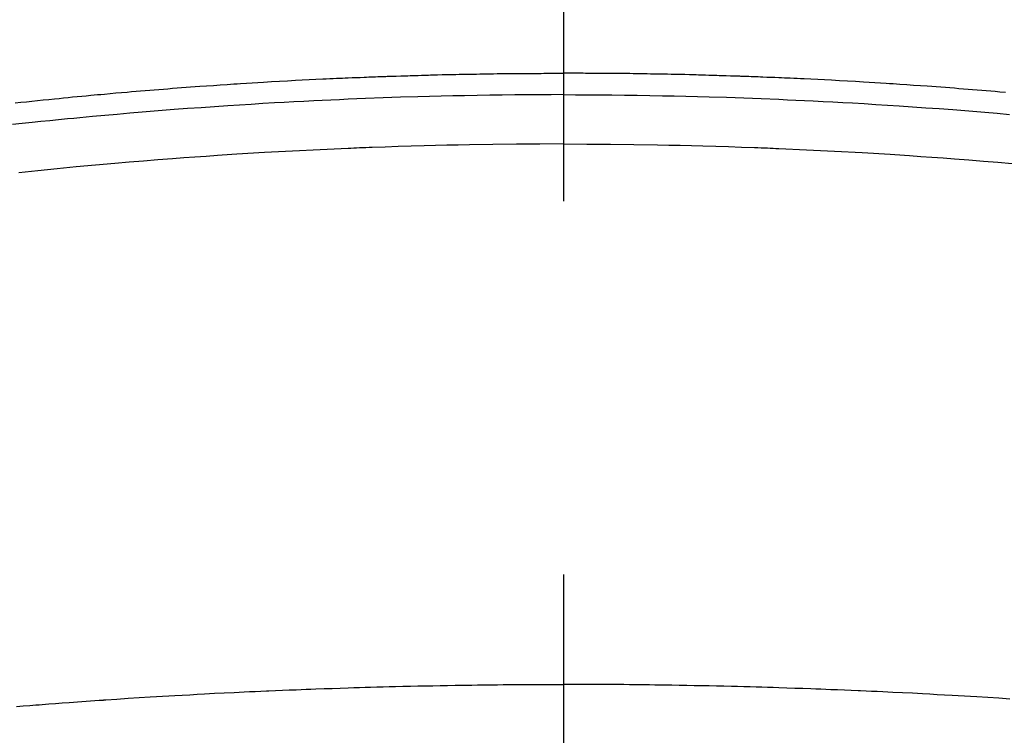
# Model space of a CAD drawing. Extents: x 28111 to 54233, y -21830 to -13430.
# Drawn here: x 30176 to 30192, y -15360 to -15348 of the extents above; entities that cross this region are included whole.
import ezdxf

# ---------------------------------------------------------------- set-up
doc = ezdxf.new("R2010")
doc.units = 0
doc.header["$LTSCALE"] = 50
doc.header["$MEASUREMENT"] = 0
doc.linetypes.add('CENTER2', pattern=[1.125, 0.75, -0.125, 0.125, -0.125])
doc.layers.add('150-機器', color=8, linetype='CONTINUOUS')

msp = doc.modelspace()

# ---------------------------------------------------------------- linework, layer by layer
at = {"layer": '150-機器', "color": 161, "linetype": 'CENTER2'}
msp.add_line((30185.089, -14963.84), (30185.089, -15455.282), dxfattribs=at)
at = {"layer": '150-機器', "color": 13, "linetype": 'Continuous'}
for points in [[(30175.906, -15349.694), (30176, -15349.683), (30176.094, -15349.673), (30176.188, -15349.663), (30176.283, -15349.653), (30176.377, -15349.643), (30176.471, -15349.634), (30176.565, -15349.624), (30176.641, -15349.617), (30176.717, -15349.609), (30176.793, -15349.602), (30176.869, -15349.594), (30176.945, -15349.587), (30177.021, -15349.58), (30177.097, -15349.573), (30177.173, -15349.565), (30177.23, -15349.56), (30177.286, -15349.555), (30177.343, -15349.55), (30177.4, -15349.545), (30177.495, -15349.536), (30177.59, -15349.527), (30177.685, -15349.519), (30177.78, -15349.511), (30177.856, -15349.504), (30177.932, -15349.498), (30178.008, -15349.492), (30178.084, -15349.486), (30178.16, -15349.479), (30178.236, -15349.473), (30178.312, -15349.467), (30178.389, -15349.461), (30178.465, -15349.455), (30178.541, -15349.449), (30178.617, -15349.443), (30178.693, -15349.437), (30178.769, -15349.431), (30178.845, -15349.426), (30178.921, -15349.42), (30178.997, -15349.415), (30179.111, -15349.407), (30179.226, -15349.399), (30179.34, -15349.391), (30179.455, -15349.383), (30179.512, -15349.379), (30179.569, -15349.375), (30179.626, -15349.372), (30179.683, -15349.368), (30179.779, -15349.362), (30179.874, -15349.356), (30179.97, -15349.351), (30180.065, -15349.345), (30180.199, -15349.337), (30180.332, -15349.33), (30180.466, -15349.322), (30180.6, -15349.315), (30180.715, -15349.309), (30180.83, -15349.303), (30180.944, -15349.298), (30181.059, -15349.292), (30181.117, -15349.289), (30181.175, -15349.287), (30181.232, -15349.284), (30181.29, -15349.281), (30181.338, -15349.279), (30181.387, -15349.277), (30181.436, -15349.275), (30181.484, -15349.273), (30181.551, -15349.27), (30181.617, -15349.268), (30181.684, -15349.265), (30181.751, -15349.262), (30181.789, -15349.261), (30181.828, -15349.259), (30181.867, -15349.258), (30181.905, -15349.256), (30181.944, -15349.255), (30181.982, -15349.253), (30182.02, -15349.252), (30182.059, -15349.25), (30182.078, -15349.25), (30182.097, -15349.249), (30182.116, -15349.249), (30182.136, -15349.248), (30182.212, -15349.246), (30182.289, -15349.244), (30182.366, -15349.241), (30182.443, -15349.238), (30182.481, -15349.237), (30182.52, -15349.236), (30182.558, -15349.235), (30182.596, -15349.233), (30182.654, -15349.232), (30182.712, -15349.23), (30182.769, -15349.228), (30182.827, -15349.226), (30182.865, -15349.225), (30182.904, -15349.224), (30182.942, -15349.223), (30182.98, -15349.222), (30183.057, -15349.22), (30183.133, -15349.219), (30183.21, -15349.217), (30183.287, -15349.215), (30183.344, -15349.214), (30183.402, -15349.213), (30183.459, -15349.212), (30183.517, -15349.211), (30183.575, -15349.21), (30183.632, -15349.209), (30183.69, -15349.208), (30183.747, -15349.207), (30183.805, -15349.206), (30183.862, -15349.205), (30183.92, -15349.204), (30183.978, -15349.203), (30184.035, -15349.203), (30184.093, -15349.202), (30184.15, -15349.202), (30184.208, -15349.201), (30184.265, -15349.201), (30184.323, -15349.2), (30184.38, -15349.2), (30184.437, -15349.199), (30184.476, -15349.199), (30184.514, -15349.199), (30184.553, -15349.199), (30184.591, -15349.198), (30184.633, -15349.198), (30184.676, -15349.198), (30184.718, -15349.198), (30184.761, -15349.197), (30184.785, -15349.197), (30184.81, -15349.197), (30184.835, -15349.197), (30184.86, -15349.197), (30184.889, -15349.197), (30184.917, -15349.197), (30184.946, -15349.197), (30184.975, -15349.196), (30185.004, -15349.196), (30185.032, -15349.196), (30185.061, -15349.196), (30185.089, -15349.196)], [(30192.493, -15349.519), (30192.398, -15349.511), (30192.322, -15349.504), (30192.246, -15349.498), (30192.17, -15349.492), (30192.094, -15349.486), (30192.018, -15349.479), (30191.942, -15349.473), (30191.866, -15349.467), (30191.79, -15349.461), (30191.714, -15349.455), (30191.638, -15349.449), (30191.562, -15349.443), (30191.486, -15349.437), (30191.409, -15349.431), (30191.333, -15349.426), (30191.257, -15349.42), (30191.181, -15349.415), (30191.067, -15349.407), (30190.952, -15349.399), (30190.838, -15349.391), (30190.724, -15349.383), (30190.666, -15349.379), (30190.609, -15349.375), (30190.552, -15349.372), (30190.495, -15349.368), (30190.4, -15349.362), (30190.304, -15349.356), (30190.209, -15349.351), (30190.113, -15349.345), (30189.98, -15349.337), (30189.846, -15349.33), (30189.712, -15349.322), (30189.579, -15349.315), (30189.464, -15349.309), (30189.349, -15349.303), (30189.234, -15349.298), (30189.119, -15349.292), (30189.061, -15349.289), (30189.004, -15349.287), (30188.946, -15349.284), (30188.888, -15349.281), (30188.84, -15349.279), (30188.791, -15349.277), (30188.743, -15349.275), (30188.694, -15349.273), (30188.627, -15349.27), (30188.561, -15349.268), (30188.494, -15349.265), (30188.428, -15349.262), (30188.389, -15349.261), (30188.35, -15349.259), (30188.312, -15349.258), (30188.273, -15349.256), (30188.235, -15349.255), (30188.196, -15349.253), (30188.158, -15349.252), (30188.119, -15349.25), (30188.1, -15349.25), (30188.081, -15349.249), (30188.062, -15349.249), (30188.043, -15349.248), (30187.966, -15349.246), (30187.889, -15349.244), (30187.812, -15349.241), (30187.735, -15349.238), (30187.697, -15349.237), (30187.659, -15349.236), (30187.62, -15349.235), (30187.582, -15349.233), (30187.524, -15349.232), (30187.467, -15349.23), (30187.409, -15349.228), (30187.351, -15349.226), (30187.313, -15349.225), (30187.275, -15349.224), (30187.236, -15349.223), (30187.198, -15349.222), (30187.121, -15349.22), (30187.045, -15349.219), (30186.968, -15349.217), (30186.892, -15349.215), (30186.834, -15349.214), (30186.777, -15349.213), (30186.719, -15349.212), (30186.661, -15349.211), (30186.604, -15349.21), (30186.546, -15349.209), (30186.489, -15349.208), (30186.431, -15349.207), (30186.373, -15349.206), (30186.316, -15349.205), (30186.258, -15349.204), (30186.201, -15349.203), (30186.143, -15349.203), (30186.085, -15349.202), (30186.028, -15349.202), (30185.97, -15349.201), (30185.913, -15349.201), (30185.855, -15349.2), (30185.798, -15349.2), (30185.741, -15349.199), (30185.702, -15349.199), (30185.664, -15349.199), (30185.626, -15349.199), (30185.587, -15349.198), (30185.545, -15349.198), (30185.502, -15349.198), (30185.46, -15349.198), (30185.418, -15349.197), (30185.393, -15349.197), (30185.368, -15349.197), (30185.343, -15349.197), (30185.318, -15349.197), (30185.29, -15349.197), (30185.261, -15349.197), (30185.232, -15349.197), (30185.203, -15349.196), (30185.175, -15349.196), (30185.146, -15349.196), (30185.118, -15349.196), (30185.089, -15349.196)], [(30185.089, -15349.555), (30184.886, -15349.556), (30184.682, -15349.557), (30184.479, -15349.558), (30184.276, -15349.559), (30184.065, -15349.562), (30183.854, -15349.565), (30183.643, -15349.569), (30183.432, -15349.572), (30183.236, -15349.576), (30183.041, -15349.581), (30182.845, -15349.585), (30182.649, -15349.59), (30182.358, -15349.599), (30182.067, -15349.609), (30181.775, -15349.62), (30181.484, -15349.632), (30181.34, -15349.639), (30181.195, -15349.645), (30181.05, -15349.652), (30180.906, -15349.659), (30180.741, -15349.667), (30180.576, -15349.676), (30180.411, -15349.685), (30180.247, -15349.694), (30180.052, -15349.705), (30179.857, -15349.717), (30179.662, -15349.729), (30179.468, -15349.742), (30179.243, -15349.757), (30179.019, -15349.773), (30178.794, -15349.789), (30178.57, -15349.806), (30178.436, -15349.816), (30178.302, -15349.827), (30178.168, -15349.838), (30178.033, -15349.849), (30177.825, -15349.866), (30177.616, -15349.885), (30177.408, -15349.903), (30177.2, -15349.923), (30177.095, -15349.932), (30176.991, -15349.942), (30176.887, -15349.952), (30176.783, -15349.962), (30176.634, -15349.977), (30176.486, -15349.992), (30176.338, -15350.007), (30176.189, -15350.022), (30176.026, -15350.04), (30175.864, -15350.057)], [(30185.089, -15349.555), (30185.292, -15349.556), (30185.496, -15349.557), (30185.699, -15349.558), (30185.902, -15349.559), (30186.113, -15349.562), (30186.324, -15349.565), (30186.535, -15349.569), (30186.746, -15349.572), (30186.942, -15349.576), (30187.138, -15349.581), (30187.333, -15349.585), (30187.529, -15349.59), (30187.82, -15349.599), (30188.112, -15349.609), (30188.403, -15349.62), (30188.694, -15349.632), (30188.839, -15349.639), (30188.983, -15349.645), (30189.128, -15349.652), (30189.272, -15349.659), (30189.437, -15349.667), (30189.602, -15349.676), (30189.767, -15349.685), (30189.932, -15349.694), (30190.126, -15349.705), (30190.321, -15349.717), (30190.516, -15349.729), (30190.711, -15349.742), (30190.935, -15349.757), (30191.159, -15349.773), (30191.384, -15349.789), (30191.608, -15349.806), (30191.742, -15349.816), (30191.877, -15349.827), (30192.011, -15349.838), (30192.145, -15349.849), (30192.353, -15349.866), (30192.562, -15349.885)], [(30185.089, -15350.381), (30184.696, -15350.383), (30184.302, -15350.386), (30183.908, -15350.39), (30183.515, -15350.395), (30183.325, -15350.399), (30183.135, -15350.403), (30182.946, -15350.407), (30182.756, -15350.412), (30182.539, -15350.418), (30182.322, -15350.425), (30182.105, -15350.433), (30181.888, -15350.44), (30181.834, -15350.442), (30181.78, -15350.444), (30181.726, -15350.446), (30181.672, -15350.448), (30181.625, -15350.45), (30181.578, -15350.452), (30181.531, -15350.454), (30181.484, -15350.456), (30181.017, -15350.477), (30180.551, -15350.501), (30180.084, -15350.526), (30179.617, -15350.554), (30179.536, -15350.559), (30179.456, -15350.564), (30179.375, -15350.569), (30179.294, -15350.575), (30179.106, -15350.588), (30178.917, -15350.601), (30178.729, -15350.615), (30178.54, -15350.629), (30178.298, -15350.647), (30178.056, -15350.667), (30177.814, -15350.687), (30177.573, -15350.707), (30177.251, -15350.736), (30176.93, -15350.766), (30176.608, -15350.798), (30176.287, -15350.83), (30176.18, -15350.841), (30176.074, -15350.852), (30175.967, -15350.864)], [(30185.089, -15350.381), (30185.483, -15350.383), (30185.876, -15350.386), (30186.27, -15350.39), (30186.663, -15350.395), (30186.853, -15350.399), (30187.043, -15350.403), (30187.233, -15350.407), (30187.422, -15350.412), (30187.639, -15350.418), (30187.856, -15350.425), (30188.073, -15350.433), (30188.29, -15350.44), (30188.344, -15350.442), (30188.398, -15350.444), (30188.452, -15350.446), (30188.506, -15350.448), (30188.553, -15350.45), (30188.6, -15350.452), (30188.647, -15350.454), (30188.694, -15350.456), (30189.161, -15350.477), (30189.628, -15350.501), (30190.094, -15350.526), (30190.561, -15350.554), (30190.642, -15350.559), (30190.723, -15350.564), (30190.803, -15350.569), (30190.884, -15350.575), (30191.073, -15350.588), (30191.261, -15350.601), (30191.45, -15350.615), (30191.638, -15350.629), (30191.88, -15350.647), (30192.122, -15350.667), (30192.364, -15350.687), (30192.606, -15350.707)], [(30175.926, -15359.802), (30176.039, -15359.792), (30176.151, -15359.783), (30176.203, -15359.779), (30176.254, -15359.775), (30176.306, -15359.771), (30176.357, -15359.767), (30176.47, -15359.759), (30176.583, -15359.75), (30176.696, -15359.742), (30176.809, -15359.733), (30176.881, -15359.728), (30176.952, -15359.723), (30177.024, -15359.718), (30177.096, -15359.713), (30177.168, -15359.708), (30177.24, -15359.703), (30177.312, -15359.698), (30177.384, -15359.693), (30177.394, -15359.692), (30177.405, -15359.691), (30177.415, -15359.69), (30177.425, -15359.69), (30177.611, -15359.677), (30177.797, -15359.664), (30177.982, -15359.653), (30178.168, -15359.642), (30178.271, -15359.636), (30178.375, -15359.63), (30178.478, -15359.624), (30178.581, -15359.618), (30178.705, -15359.611), (30178.829, -15359.604), (30178.954, -15359.597), (30179.078, -15359.59), (30179.243, -15359.581), (30179.409, -15359.573), (30179.574, -15359.565), (30179.74, -15359.557), (30179.833, -15359.553), (30179.927, -15359.549), (30180.02, -15359.544), (30180.114, -15359.54), (30180.124, -15359.539), (30180.134, -15359.539), (30180.145, -15359.538), (30180.155, -15359.538), (30180.269, -15359.533), (30180.383, -15359.528), (30180.497, -15359.524), (30180.612, -15359.52), (30180.695, -15359.517), (30180.778, -15359.514), (30180.861, -15359.51), (30180.944, -15359.507), (30181.079, -15359.502), (30181.214, -15359.498), (30181.349, -15359.493), (30181.484, -15359.489), (30181.578, -15359.486), (30181.672, -15359.483), (30181.766, -15359.48), (30181.859, -15359.477), (30181.963, -15359.474), (30182.067, -15359.471), (30182.171, -15359.469), (30182.275, -15359.466), (30182.4, -15359.463), (30182.525, -15359.46), (30182.65, -15359.458), (30182.775, -15359.455), (30182.9, -15359.453), (30183.025, -15359.45), (30183.15, -15359.448), (30183.276, -15359.446), (30183.369, -15359.445), (30183.463, -15359.444), (30183.557, -15359.442), (30183.651, -15359.441), (30183.734, -15359.44), (30183.817, -15359.439), (30183.9, -15359.438), (30183.984, -15359.437), (30184.078, -15359.436), (30184.172, -15359.436), (30184.266, -15359.435), (30184.36, -15359.434), (30184.453, -15359.434), (30184.547, -15359.433), (30184.641, -15359.433), (30184.735, -15359.432), (30184.823, -15359.432), (30184.912, -15359.432), (30185.001, -15359.432), (30185.089, -15359.432)], [(30192.567, -15359.677), (30192.382, -15359.664), (30192.196, -15359.653), (30192.01, -15359.642), (30191.907, -15359.636), (30191.804, -15359.63), (30191.7, -15359.624), (30191.597, -15359.618), (30191.473, -15359.611), (30191.349, -15359.604), (30191.225, -15359.597), (30191.101, -15359.59), (30190.935, -15359.581), (30190.769, -15359.573), (30190.604, -15359.565), (30190.438, -15359.557), (30190.345, -15359.553), (30190.251, -15359.549), (30190.158, -15359.544), (30190.064, -15359.54), (30190.054, -15359.539), (30190.044, -15359.539), (30190.034, -15359.538), (30190.023, -15359.538), (30189.909, -15359.533), (30189.795, -15359.528), (30189.681, -15359.524), (30189.567, -15359.52), (30189.484, -15359.517), (30189.401, -15359.514), (30189.318, -15359.51), (30189.234, -15359.507), (30189.099, -15359.502), (30188.964, -15359.498), (30188.829, -15359.493), (30188.694, -15359.489), (30188.6, -15359.486), (30188.506, -15359.483), (30188.413, -15359.48), (30188.319, -15359.477), (30188.215, -15359.474), (30188.111, -15359.471), (30188.007, -15359.469), (30187.903, -15359.466), (30187.778, -15359.463), (30187.653, -15359.46), (30187.528, -15359.458), (30187.403, -15359.455), (30187.278, -15359.453), (30187.153, -15359.45), (30187.028, -15359.448), (30186.903, -15359.446), (30186.809, -15359.445), (30186.715, -15359.444), (30186.621, -15359.442), (30186.528, -15359.441), (30186.444, -15359.44), (30186.361, -15359.439), (30186.278, -15359.438), (30186.195, -15359.437), (30186.101, -15359.436), (30186.007, -15359.436), (30185.913, -15359.435), (30185.819, -15359.434), (30185.725, -15359.434), (30185.631, -15359.433), (30185.537, -15359.433), (30185.444, -15359.432), (30185.355, -15359.432), (30185.266, -15359.432), (30185.178, -15359.432), (30185.089, -15359.432)]]:
    msp.add_lwpolyline(points, dxfattribs=at)
at = {"layer": '150-機器', "color": 13}
for radius in [90.5, 80.5]:
    msp.add_circle((30185.082, -15305.058), radius, dxfattribs=at)

doc.saveas('drawing.dxf')
